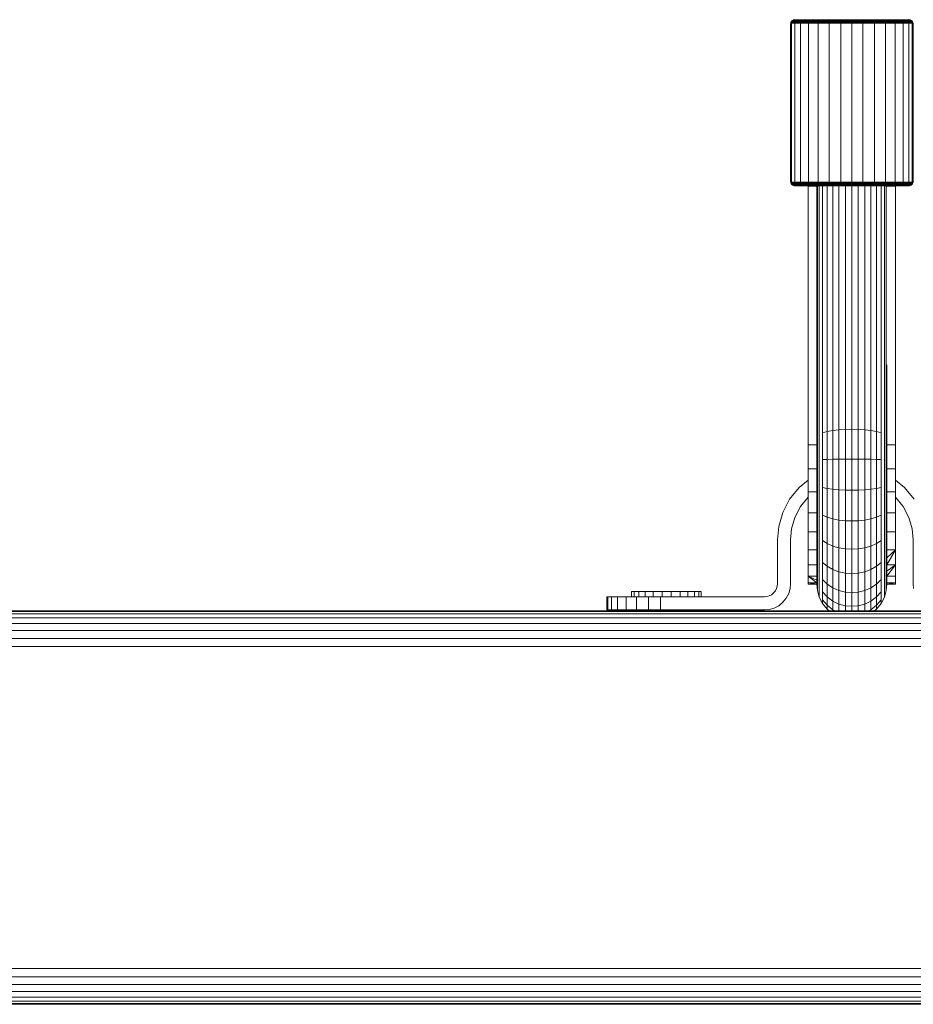
# Model space of a CAD drawing. Units: millimetres. Extents: x 339 to 578302, y -619 to 596964.
# Drawn here: x 5777 to 5981, y 6741 to 6966 of the extents above; entities that cross this region are included whole.
import ezdxf

# ---------------------------------------------------------------- set-up
doc = ezdxf.new("R2010")
doc.units = ezdxf.units.MM
doc.layers.add('Контур', color=7, linetype='Continuous', lineweight=15)

msp = doc.modelspace()

# ---------------------------------------------------------------- linework, layer by layer
at = {"layer": 'Контур'}
for p, q in [((5953.135, 6964.781), (5953.151, 6964.963)), ((5953.151, 6964.963), (5953.205, 6965.149)), ((5953.385, 6964.963), (5953.151, 6964.963)), ((5953.205, 6965.149), (5953.298, 6965.329)), ((5953.437, 6965.149), (5953.205, 6965.149)), ((5953.298, 6965.329), (5953.427, 6965.488)), ((5953.529, 6965.329), (5953.298, 6965.329)), ((5953.368, 6964.781), (5953.385, 6964.963)), ((5953.385, 6964.963), (5953.437, 6965.149)), ((5954.133, 6964.963), (5953.385, 6964.963)), ((5953.427, 6965.488), (5953.587, 6965.618)), ((5953.656, 6965.488), (5953.427, 6965.488)), ((5953.437, 6965.149), (5953.529, 6965.329)), ((5954.183, 6965.149), (5953.437, 6965.149)), ((5953.529, 6965.329), (5953.656, 6965.488)), ((5954.269, 6965.329), (5953.529, 6965.329)), ((5953.587, 6965.618), (5953.766, 6965.711)), ((5953.813, 6965.618), (5953.587, 6965.618)), ((5953.656, 6965.488), (5953.813, 6965.618)), ((5954.39, 6965.488), (5953.656, 6965.488)), ((5953.953, 6965.765), (5953.766, 6965.711)), ((5953.99, 6965.711), (5953.766, 6965.711)), ((5954.539, 6965.618), (5953.813, 6965.618)), ((5954.135, 6965.781), (5953.953, 6965.765)), ((5953.953, 6965.765), (5954.173, 6965.765)), ((5954.705, 6965.711), (5953.99, 6965.711)), ((5954.118, 6964.781), (5954.133, 6964.963)), ((5954.133, 6964.963), (5954.183, 6965.149)), ((5955.431, 6964.963), (5954.133, 6964.963)), ((5954.173, 6965.765), (5954.878, 6965.765)), ((5954.183, 6965.149), (5954.269, 6965.329)), ((5955.475, 6965.149), (5954.183, 6965.149)), ((5954.269, 6965.329), (5954.39, 6965.488)), ((5955.553, 6965.329), (5954.269, 6965.329)), ((5954.39, 6965.488), (5954.539, 6965.618)), ((5955.662, 6965.488), (5954.39, 6965.488)), ((5955.796, 6965.618), (5954.539, 6965.618)), ((5955.946, 6965.711), (5954.705, 6965.711)), ((5954.878, 6965.765), (5956.101, 6965.765)), ((5955.417, 6964.781), (5955.431, 6964.963)), ((5955.431, 6964.963), (5955.475, 6965.149)), ((5957.247, 6964.963), (5955.431, 6964.963)), ((5955.475, 6965.149), (5955.553, 6965.329)), ((5957.285, 6965.149), (5955.475, 6965.149)), ((5955.553, 6965.329), (5955.662, 6965.488)), ((5957.35, 6965.329), (5955.553, 6965.329)), ((5955.662, 6965.488), (5955.796, 6965.618)), ((5957.442, 6965.488), (5955.662, 6965.488)), ((5957.555, 6965.618), (5955.796, 6965.618)), ((5957.682, 6965.711), (5955.946, 6965.711)), ((5956.101, 6965.765), (5957.814, 6965.765)), ((5957.235, 6964.781), (5957.247, 6964.963)), ((5957.247, 6964.963), (5957.285, 6965.149)), ((5959.483, 6964.963), (5957.247, 6964.963)), ((5957.285, 6965.149), (5957.35, 6965.329)), ((5959.512, 6965.149), (5957.285, 6965.149)), ((5957.35, 6965.329), (5957.442, 6965.488)), ((5959.563, 6965.329), (5957.35, 6965.329)), ((5957.442, 6965.488), (5957.555, 6965.618)), ((5959.634, 6965.488), (5957.442, 6965.488)), ((5959.721, 6965.618), (5957.555, 6965.618)), ((5959.819, 6965.711), (5957.682, 6965.711)), ((5957.814, 6965.765), (5959.921, 6965.765)), ((5959.474, 6964.781), (5959.483, 6964.963)), ((5959.483, 6964.963), (5959.512, 6965.149)), ((5961.987, 6964.963), (5959.483, 6964.963)), ((5959.512, 6965.149), (5959.563, 6965.329)), ((5962.007, 6965.149), (5959.512, 6965.149)), ((5959.563, 6965.329), (5959.634, 6965.488)), ((5962.041, 6965.329), (5959.563, 6965.329)), ((5959.634, 6965.488), (5959.721, 6965.618)), ((5962.089, 6965.488), (5959.634, 6965.488)), ((5962.148, 6965.618), (5959.721, 6965.618)), ((5962.214, 6965.711), (5959.819, 6965.711)), ((5959.921, 6965.765), (5962.282, 6965.765)), ((5961.981, 6964.781), (5961.987, 6964.963)), ((5961.987, 6964.963), (5962.007, 6965.149)), ((5964.59, 6964.963), (5961.987, 6964.963)), ((5962.007, 6965.149), (5962.041, 6965.329)), ((5964.6, 6965.149), (5962.007, 6965.149)), ((5962.041, 6965.329), (5962.089, 6965.488)), ((5964.617, 6965.329), (5962.041, 6965.329)), ((5962.089, 6965.488), (5962.148, 6965.618)), ((5964.64, 6965.488), (5962.089, 6965.488)), ((5964.67, 6965.618), (5962.148, 6965.618)), ((5964.702, 6965.711), (5962.214, 6965.711)), ((5962.282, 6965.765), (5964.736, 6965.765)), ((5964.587, 6964.781), (5964.59, 6964.963)), ((5964.6, 6965.149), (5964.59, 6964.963)), ((5967.135, 6964.963), (5964.59, 6964.963)), ((5964.617, 6965.329), (5964.6, 6965.149)), ((5967.135, 6965.149), (5964.6, 6965.149)), ((5964.64, 6965.488), (5964.617, 6965.329)), ((5967.135, 6965.329), (5964.617, 6965.329)), ((5964.67, 6965.618), (5964.64, 6965.488)), ((5967.135, 6965.488), (5964.64, 6965.488)), ((5967.135, 6965.618), (5964.67, 6965.618)), ((5967.135, 6965.711), (5964.702, 6965.711)), ((5967.135, 6965.765), (5964.736, 6965.765)), ((5967.135, 6965.765), (5969.533, 6965.765)), ((5967.135, 6965.711), (5969.567, 6965.711)), ((5967.135, 6965.618), (5969.6, 6965.618)), ((5967.135, 6965.618), (5967.135, 6965.488)), ((5967.135, 6965.488), (5969.629, 6965.489)), ((5967.135, 6965.488), (5967.135, 6965.329)), ((5967.135, 6965.329), (5967.135, 6965.149)), ((5967.135, 6965.329), (5969.652, 6965.329)), ((5967.135, 6965.149), (5969.669, 6965.149)), ((5967.135, 6965.149), (5967.135, 6964.963)), ((5967.135, 6964.963), (5969.679, 6964.963)), ((5967.135, 6964.963), (5967.135, 6964.781)), ((5971.987, 6965.765), (5969.533, 6965.765)), ((5969.567, 6965.711), (5972.055, 6965.711)), ((5969.6, 6965.618), (5972.121, 6965.618)), ((5969.6, 6965.618), (5969.629, 6965.489)), ((5969.629, 6965.489), (5972.18, 6965.489)), ((5969.629, 6965.489), (5969.652, 6965.329)), ((5969.652, 6965.329), (5972.228, 6965.329)), ((5969.652, 6965.329), (5969.669, 6965.149)), ((5969.669, 6965.149), (5972.262, 6965.149)), ((5969.669, 6965.149), (5969.679, 6964.963)), ((5969.679, 6964.963), (5972.282, 6964.963)), ((5969.682, 6964.781), (5969.679, 6964.963)), ((5974.348, 6965.765), (5971.987, 6965.765)), ((5974.45, 6965.711), (5972.055, 6965.711)), ((5972.18, 6965.489), (5972.121, 6965.618)), ((5974.548, 6965.618), (5972.121, 6965.618)), ((5972.228, 6965.329), (5972.18, 6965.489)), ((5974.635, 6965.489), (5972.18, 6965.489)), ((5972.262, 6965.149), (5972.228, 6965.329)), ((5974.706, 6965.329), (5972.228, 6965.329)), ((5972.282, 6964.963), (5972.262, 6965.149)), ((5974.757, 6965.149), (5972.262, 6965.149)), ((5972.282, 6964.963), (5974.786, 6964.963)), ((5972.288, 6964.781), (5972.282, 6964.963)), ((5976.456, 6965.765), (5974.348, 6965.765)), ((5976.587, 6965.711), (5974.45, 6965.711)), ((5974.635, 6965.489), (5974.548, 6965.618)), ((5976.714, 6965.618), (5974.548, 6965.618)), ((5976.827, 6965.489), (5974.635, 6965.489)), ((5974.706, 6965.329), (5974.635, 6965.489)), ((5974.757, 6965.149), (5974.706, 6965.329)), ((5976.919, 6965.329), (5974.706, 6965.329)), ((5974.786, 6964.963), (5974.757, 6965.149)), ((5976.984, 6965.149), (5974.757, 6965.149)), ((5974.786, 6964.963), (5977.022, 6964.963)), ((5974.796, 6964.781), (5974.786, 6964.963)), ((5978.168, 6965.765), (5976.456, 6965.765)), ((5978.324, 6965.711), (5976.587, 6965.711)), ((5976.827, 6965.489), (5976.714, 6965.618)), ((5978.474, 6965.618), (5976.714, 6965.618)), ((5976.919, 6965.329), (5976.827, 6965.489)), ((5978.607, 6965.489), (5976.827, 6965.489)), ((5976.984, 6965.149), (5976.919, 6965.329)), ((5978.716, 6965.329), (5976.919, 6965.329)), ((5977.022, 6964.963), (5976.984, 6965.149)), ((5978.794, 6965.149), (5976.984, 6965.149)), ((5978.839, 6964.963), (5977.022, 6964.963)), ((5977.034, 6964.781), (5977.022, 6964.963)), ((5979.391, 6965.765), (5978.168, 6965.765)), ((5979.564, 6965.711), (5978.324, 6965.711)), ((5978.607, 6965.489), (5978.474, 6965.618)), ((5979.731, 6965.618), (5978.474, 6965.618)), ((5979.879, 6965.489), (5978.607, 6965.489)), ((5978.716, 6965.329), (5978.607, 6965.489)), ((5978.794, 6965.149), (5978.716, 6965.329)), ((5980, 6965.329), (5978.716, 6965.329)), ((5978.839, 6964.963), (5978.794, 6965.149)), ((5980.086, 6965.149), (5978.794, 6965.149)), ((5978.839, 6964.963), (5980.136, 6964.963)), ((5978.853, 6964.781), (5978.839, 6964.963)), ((5980.096, 6965.765), (5979.391, 6965.765)), ((5980.28, 6965.711), (5979.564, 6965.711)), ((5979.879, 6965.489), (5979.731, 6965.618)), ((5980.456, 6965.618), (5979.731, 6965.618)), ((5980, 6965.329), (5979.879, 6965.489)), ((5980.613, 6965.489), (5979.879, 6965.489)), ((5980.086, 6965.149), (5980, 6965.329)), ((5980.741, 6965.329), (5980, 6965.329)), ((5980.136, 6964.963), (5980.086, 6965.149)), ((5980.832, 6965.149), (5980.086, 6965.149)), ((5980.316, 6965.765), (5980.096, 6965.765)), ((5980.135, 6965.781), (5980.316, 6965.765)), ((5980.884, 6964.963), (5980.136, 6964.963)), ((5980.152, 6964.781), (5980.136, 6964.963)), ((5980.503, 6965.711), (5980.28, 6965.711)), ((5980.316, 6965.765), (5980.503, 6965.711)), ((5980.613, 6965.489), (5980.456, 6965.618)), ((5980.682, 6965.618), (5980.456, 6965.618)), ((5980.682, 6965.618), (5980.503, 6965.711)), ((5980.842, 6965.489), (5980.613, 6965.489)), ((5980.741, 6965.329), (5980.613, 6965.489)), ((5980.842, 6965.489), (5980.682, 6965.618)), ((5980.832, 6965.149), (5980.741, 6965.329)), ((5980.972, 6965.329), (5980.741, 6965.329)), ((5980.884, 6964.963), (5980.832, 6965.149)), ((5981.064, 6965.149), (5980.832, 6965.149)), ((5980.972, 6965.329), (5980.842, 6965.489)), ((5981.118, 6964.963), (5980.884, 6964.963)), ((5980.901, 6964.781), (5980.884, 6964.963)), ((5981.064, 6965.149), (5980.972, 6965.329)), ((5981.118, 6964.963), (5981.064, 6965.149)), ((5981.135, 6964.781), (5981.118, 6964.963)), ((5953.135, 6928.781), (5953.135, 6964.781)), ((5953.368, 6928.781), (5953.368, 6964.781)), ((5954.118, 6928.781), (5954.118, 6964.781)), ((5955.417, 6928.781), (5955.417, 6964.781)), ((5957.235, 6928.781), (5957.235, 6964.781)), ((5959.474, 6928.781), (5959.474, 6964.781)), ((5961.981, 6928.781), (5961.981, 6964.781)), ((5964.587, 6928.781), (5964.587, 6964.781)), ((5967.135, 6928.781), (5967.135, 6964.781)), ((5969.682, 6964.781), (5969.682, 6928.781)), ((5972.288, 6928.781), (5972.288, 6964.781)), ((5974.796, 6928.781), (5974.796, 6964.781)), ((5977.034, 6928.781), (5977.034, 6964.781)), ((5978.853, 6928.781), (5978.853, 6964.781)), ((5980.152, 6928.781), (5980.152, 6964.781)), ((5980.901, 6928.781), (5980.901, 6964.781)), ((5981.135, 6928.781), (5981.135, 6964.781)), ((5953.135, 6928.781), (5953.151, 6928.599)), ((5953.151, 6928.599), (5953.205, 6928.413)), ((5953.151, 6928.599), (5953.385, 6928.599)), ((5953.298, 6928.234), (5953.205, 6928.413)), ((5953.437, 6928.413), (5953.205, 6928.413)), ((5953.427, 6928.074), (5953.298, 6928.234)), ((5953.529, 6928.234), (5953.298, 6928.234)), ((5953.368, 6928.781), (5953.385, 6928.599)), ((5953.385, 6928.599), (5953.437, 6928.413)), ((5953.385, 6928.599), (5954.133, 6928.599)), ((5953.587, 6927.944), (5953.427, 6928.074)), ((5953.656, 6928.074), (5953.427, 6928.074)), ((5953.529, 6928.234), (5953.437, 6928.413)), ((5954.183, 6928.413), (5953.437, 6928.413)), ((5953.656, 6928.074), (5953.529, 6928.234)), ((5954.269, 6928.234), (5953.529, 6928.234)), ((5953.766, 6927.852), (5953.587, 6927.944)), ((5953.813, 6927.944), (5953.587, 6927.944)), ((5954.39, 6928.074), (5953.656, 6928.074)), ((5953.813, 6927.944), (5953.656, 6928.074)), ((5953.953, 6927.798), (5953.766, 6927.852)), ((5953.99, 6927.852), (5953.766, 6927.852)), ((5954.539, 6927.944), (5953.813, 6927.944)), ((5954.173, 6927.798), (5953.953, 6927.798)), ((5954.135, 6927.781), (5953.953, 6927.798)), ((5954.705, 6927.852), (5953.99, 6927.852)), ((5954.118, 6928.781), (5954.133, 6928.599)), ((5954.133, 6928.599), (5954.183, 6928.413)), ((5954.133, 6928.599), (5955.431, 6928.599)), ((5954.352, 6927.781), (5954.135, 6927.781)), ((5954.878, 6927.798), (5954.173, 6927.798)), ((5954.269, 6928.234), (5954.183, 6928.413)), ((5955.475, 6928.413), (5954.183, 6928.413)), ((5954.39, 6928.074), (5954.269, 6928.234)), ((5955.553, 6928.234), (5954.269, 6928.234)), ((5955.047, 6927.781), (5954.352, 6927.781)), ((5954.539, 6927.944), (5954.39, 6928.074)), ((5955.662, 6928.074), (5954.39, 6928.074)), ((5955.796, 6927.944), (5954.539, 6927.944)), ((5955.946, 6927.852), (5954.705, 6927.852)), ((5956.101, 6927.798), (5954.878, 6927.798)), ((5956.254, 6927.781), (5955.047, 6927.781)), ((5955.417, 6928.781), (5955.431, 6928.599)), ((5955.431, 6928.599), (5955.475, 6928.413)), ((5955.431, 6928.599), (5957.247, 6928.599)), ((5955.553, 6928.234), (5955.475, 6928.413)), ((5957.285, 6928.413), (5955.475, 6928.413)), ((5955.662, 6928.074), (5955.553, 6928.234)), ((5957.35, 6928.234), (5955.553, 6928.234)), ((5957.442, 6928.074), (5955.662, 6928.074)), ((5955.796, 6927.944), (5955.662, 6928.074)), ((5957.555, 6927.944), (5955.796, 6927.944)), ((5957.682, 6927.852), (5955.946, 6927.852)), ((5957.814, 6927.798), (5956.101, 6927.798)), ((5957.942, 6927.781), (5956.254, 6927.781)), ((5957.134, 6875.015), (5957.134, 6927.677)), ((5959.134, 6927.677), (5957.134, 6927.677)), ((5957.235, 6928.781), (5957.247, 6928.599)), ((5957.247, 6928.599), (5957.285, 6928.413)), ((5957.247, 6928.599), (5959.483, 6928.599)), ((5957.35, 6928.234), (5957.285, 6928.413)), ((5959.512, 6928.413), (5957.285, 6928.413)), ((5957.442, 6928.074), (5957.35, 6928.234)), ((5959.563, 6928.234), (5957.35, 6928.234)), ((5957.555, 6927.944), (5957.442, 6928.074)), ((5959.634, 6928.074), (5957.442, 6928.074)), ((5959.721, 6927.944), (5957.555, 6927.944)), ((5959.82, 6927.852), (5957.682, 6927.852)), ((5959.921, 6927.798), (5957.814, 6927.798)), ((5960.021, 6927.781), (5957.942, 6927.781)), ((5959.134, 6927.677), (5959.135, 6927.673)), ((5959.135, 6927.672), (5959.134, 6927.677)), ((5959.134, 6927.677), (5959.134, 6875.015)), ((5959.135, 6927.781), (5959.135, 6875.015)), ((5959.268, 6927.781), (5959.268, 6875.599)), ((5959.474, 6928.781), (5959.483, 6928.599)), ((5959.483, 6928.599), (5959.512, 6928.413)), ((5959.483, 6928.599), (5961.987, 6928.599)), ((5959.563, 6928.234), (5959.512, 6928.413)), ((5962.007, 6928.413), (5959.512, 6928.413)), ((5959.634, 6928.074), (5959.563, 6928.234)), ((5962.041, 6928.234), (5959.563, 6928.234)), ((5962.089, 6928.074), (5959.634, 6928.074)), ((5959.721, 6927.944), (5959.634, 6928.074)), ((5959.696, 6927.781), (5959.696, 6876.197)), ((5962.148, 6927.944), (5959.721, 6927.944)), ((5962.214, 6927.852), (5959.82, 6927.852)), ((5962.282, 6927.798), (5959.921, 6927.798)), ((5962.349, 6927.781), (5960.021, 6927.781)), ((5960.439, 6927.781), (5960.439, 6876.772)), ((5961.478, 6927.781), (5961.478, 6877.286)), ((5961.981, 6928.781), (5961.987, 6928.599)), ((5961.987, 6928.599), (5962.007, 6928.413)), ((5961.987, 6928.599), (5964.59, 6928.599)), ((5962.041, 6928.234), (5962.007, 6928.413)), ((5964.6, 6928.413), (5962.007, 6928.413)), ((5962.089, 6928.074), (5962.041, 6928.234)), ((5964.617, 6928.234), (5962.041, 6928.234)), ((5962.148, 6927.944), (5962.089, 6928.074)), ((5964.64, 6928.074), (5962.089, 6928.074)), ((5964.67, 6927.944), (5962.148, 6927.944)), ((5964.702, 6927.852), (5962.214, 6927.852)), ((5964.736, 6927.798), (5962.282, 6927.798)), ((5964.769, 6927.781), (5962.349, 6927.781)), ((5962.757, 6927.781), (5962.757, 6877.703)), ((5964.19, 6927.781), (5964.19, 6878.001)), ((5964.587, 6928.781), (5964.59, 6928.599)), ((5964.59, 6928.599), (5964.6, 6928.413)), ((5967.135, 6928.599), (5964.59, 6928.599)), ((5964.6, 6928.413), (5964.617, 6928.234)), ((5967.135, 6928.413), (5964.6, 6928.413)), ((5964.617, 6928.234), (5964.64, 6928.074)), ((5967.135, 6928.234), (5964.617, 6928.234)), ((5964.64, 6928.074), (5964.67, 6927.944)), ((5967.135, 6928.074), (5964.64, 6928.074)), ((5967.135, 6927.944), (5964.67, 6927.944)), ((5967.135, 6927.852), (5964.702, 6927.852)), ((5967.135, 6927.798), (5964.736, 6927.798)), ((5967.135, 6927.781), (5964.769, 6927.781)), ((5965.679, 6878.173), (5965.679, 6927.781)), ((5967.135, 6928.599), (5967.135, 6928.781)), ((5967.135, 6928.599), (5969.679, 6928.599)), ((5967.135, 6928.413), (5967.135, 6928.599)), ((5967.135, 6928.413), (5969.669, 6928.413)), ((5967.135, 6928.234), (5967.135, 6928.413)), ((5967.135, 6928.234), (5969.652, 6928.234)), ((5967.135, 6928.074), (5967.135, 6928.234)), ((5967.135, 6928.074), (5969.629, 6928.074)), ((5967.135, 6927.944), (5967.135, 6928.074)), ((5967.135, 6927.944), (5969.6, 6927.944)), ((5967.135, 6927.852), (5969.567, 6927.852)), ((5967.135, 6927.798), (5969.533, 6927.798)), ((5967.135, 6878.227), (5967.135, 6927.781)), ((5969.5, 6927.781), (5967.135, 6927.781)), ((5968.59, 6878.173), (5968.59, 6927.781)), ((5971.92, 6927.781), (5969.5, 6927.781)), ((5971.987, 6927.798), (5969.533, 6927.798)), ((5969.567, 6927.852), (5972.055, 6927.852)), ((5969.6, 6927.944), (5969.629, 6928.074)), ((5969.6, 6927.944), (5972.121, 6927.944)), ((5969.629, 6928.074), (5969.652, 6928.234)), ((5969.629, 6928.074), (5972.18, 6928.074)), ((5969.652, 6928.234), (5969.669, 6928.413)), ((5969.652, 6928.234), (5972.228, 6928.234)), ((5969.669, 6928.413), (5969.679, 6928.599)), ((5969.669, 6928.413), (5972.262, 6928.413)), ((5969.682, 6928.781), (5969.679, 6928.599)), ((5969.679, 6928.599), (5972.282, 6928.599)), ((5970.079, 6878.001), (5970.079, 6927.781)), ((5971.512, 6877.703), (5971.512, 6927.781)), ((5974.248, 6927.781), (5971.92, 6927.781)), ((5974.348, 6927.798), (5971.987, 6927.798)), ((5974.45, 6927.852), (5972.055, 6927.852)), ((5972.121, 6927.944), (5972.18, 6928.074)), ((5974.548, 6927.944), (5972.121, 6927.944)), ((5972.18, 6928.074), (5972.228, 6928.234)), ((5974.635, 6928.074), (5972.18, 6928.074)), ((5972.228, 6928.234), (5972.262, 6928.413)), ((5974.706, 6928.234), (5972.228, 6928.234)), ((5972.282, 6928.599), (5972.262, 6928.413)), ((5974.757, 6928.413), (5972.262, 6928.413)), ((5972.288, 6928.781), (5972.282, 6928.599)), ((5972.282, 6928.599), (5974.786, 6928.599)), ((5972.791, 6877.286), (5972.791, 6927.781)), ((5973.831, 6876.772), (5973.831, 6927.781)), ((5976.327, 6927.781), (5974.248, 6927.781)), ((5976.456, 6927.798), (5974.348, 6927.798)), ((5976.587, 6927.852), (5974.45, 6927.852)), ((5974.548, 6927.944), (5974.635, 6928.074)), ((5976.714, 6927.944), (5974.548, 6927.944)), ((5974.573, 6876.197), (5974.573, 6927.781)), ((5974.635, 6928.074), (5974.706, 6928.234)), ((5976.827, 6928.074), (5974.635, 6928.074)), ((5974.706, 6928.234), (5974.757, 6928.413)), ((5976.919, 6928.234), (5974.706, 6928.234)), ((5974.786, 6928.599), (5974.757, 6928.413)), ((5976.984, 6928.413), (5974.757, 6928.413)), ((5974.796, 6928.781), (5974.786, 6928.599)), ((5974.786, 6928.599), (5977.022, 6928.599)), ((5975.001, 6875.599), (5975.001, 6927.781)), ((5975.135, 6927.677), (5975.135, 6927.781)), ((5977.134, 6927.677), (5975.135, 6927.677)), ((5978.016, 6927.781), (5976.327, 6927.781)), ((5978.168, 6927.798), (5976.456, 6927.798)), ((5978.324, 6927.852), (5976.587, 6927.852)), ((5976.714, 6927.944), (5976.827, 6928.074)), ((5978.474, 6927.944), (5976.714, 6927.944)), ((5976.827, 6928.074), (5976.919, 6928.234)), ((5978.607, 6928.074), (5976.827, 6928.074)), ((5976.919, 6928.234), (5976.984, 6928.413)), ((5978.716, 6928.234), (5976.919, 6928.234)), ((5977.022, 6928.599), (5976.984, 6928.413)), ((5978.794, 6928.413), (5976.984, 6928.413)), ((5977.034, 6928.781), (5977.022, 6928.599)), ((5977.022, 6928.599), (5978.839, 6928.599)), ((5977.134, 6875.015), (5977.134, 6927.677)), ((5979.222, 6927.781), (5978.016, 6927.781)), ((5979.391, 6927.798), (5978.168, 6927.798)), ((5979.564, 6927.852), (5978.324, 6927.852)), ((5978.474, 6927.944), (5978.607, 6928.074)), ((5979.731, 6927.944), (5978.474, 6927.944)), ((5978.607, 6928.074), (5978.716, 6928.234)), ((5979.879, 6928.074), (5978.607, 6928.074)), ((5978.716, 6928.234), (5978.794, 6928.413)), ((5980, 6928.234), (5978.716, 6928.234)), ((5978.839, 6928.599), (5978.794, 6928.413)), ((5980.086, 6928.413), (5978.794, 6928.413)), ((5978.853, 6928.781), (5978.839, 6928.599)), ((5978.839, 6928.599), (5980.136, 6928.599)), ((5979.918, 6927.781), (5979.222, 6927.781)), ((5980.096, 6927.798), (5979.391, 6927.798)), ((5980.28, 6927.852), (5979.564, 6927.852)), ((5979.731, 6927.944), (5979.879, 6928.074)), ((5980.456, 6927.944), (5979.731, 6927.944)), ((5979.879, 6928.074), (5980, 6928.234)), ((5980.613, 6928.074), (5979.879, 6928.074)), ((5980.135, 6927.781), (5979.918, 6927.781)), ((5980, 6928.234), (5980.086, 6928.413)), ((5980.741, 6928.234), (5980, 6928.234)), ((5980.136, 6928.599), (5980.086, 6928.413)), ((5980.832, 6928.413), (5980.086, 6928.413)), ((5980.317, 6927.798), (5980.096, 6927.798)), ((5980.135, 6927.781), (5980.317, 6927.798)), ((5980.152, 6928.781), (5980.136, 6928.599)), ((5980.136, 6928.599), (5980.884, 6928.599)), ((5980.503, 6927.852), (5980.28, 6927.852)), ((5980.317, 6927.798), (5980.503, 6927.852)), ((5980.456, 6927.944), (5980.613, 6928.074)), ((5980.682, 6927.944), (5980.456, 6927.944)), ((5980.503, 6927.852), (5980.682, 6927.944)), ((5980.613, 6928.074), (5980.741, 6928.234)), ((5980.842, 6928.074), (5980.613, 6928.074)), ((5980.682, 6927.944), (5980.842, 6928.074)), ((5980.741, 6928.234), (5980.832, 6928.413)), ((5980.972, 6928.234), (5980.741, 6928.234)), ((5980.884, 6928.599), (5980.832, 6928.413)), ((5981.064, 6928.413), (5980.832, 6928.413)), ((5980.842, 6928.074), (5980.972, 6928.234)), ((5980.901, 6928.781), (5980.884, 6928.599)), ((5980.884, 6928.599), (5981.118, 6928.599)), ((5980.972, 6928.234), (5981.064, 6928.413)), ((5981.118, 6928.599), (5981.064, 6928.413)), ((5981.135, 6928.781), (5981.118, 6928.599)), ((5975.135, 6875.015), (5975.135, 6886.811)), ((5961.478, 6877.286), (5961.478, 6871.557)), ((5962.757, 6877.703), (5962.757, 6871.794)), ((5964.19, 6878.001), (5964.19, 6871.964)), ((5965.679, 6878.173), (5965.679, 6872.061)), ((5967.135, 6872.092), (5967.135, 6878.227)), ((5968.59, 6878.173), (5968.59, 6872.061)), ((5970.079, 6878.001), (5970.079, 6871.964)), ((5971.512, 6877.703), (5971.512, 6871.794)), ((5972.791, 6877.286), (5972.791, 6871.557)), ((5957.134, 6875.015), (5957.134, 6873.981)), ((5959.134, 6875.015), (5959.134, 6873.981)), ((5959.135, 6875.015), (5959.135, 6874.992)), ((5959.268, 6875.599), (5959.268, 6870.599)), ((5959.696, 6876.197), (5959.696, 6870.939)), ((5960.439, 6876.772), (5960.439, 6871.266)), ((5973.831, 6876.772), (5973.831, 6871.266)), ((5974.573, 6876.197), (5974.573, 6870.939)), ((5975.001, 6875.599), (5975.001, 6870.599)), ((5975.134, 6873.981), (5975.134, 6874.993)), ((5975.135, 6875.015), (5975.135, 6875.015)), ((5977.134, 6875.015), (5977.134, 6873.981)), ((5957.134, 6873.981), (5957.134, 6868.542)), ((5959.134, 6873.981), (5959.134, 6871.338)), ((5975.134, 6873.981), (5975.134, 6871.338)), ((5977.134, 6868.542), (5977.134, 6873.981)), ((5959.134, 6871.338), (5959.134, 6868.542)), ((5959.135, 6870.608), (5959.135, 6870.267)), ((5959.268, 6870.599), (5959.268, 6865.062)), ((5959.696, 6870.939), (5959.696, 6865.116)), ((5960.439, 6871.266), (5961.478, 6871.557)), ((5960.439, 6871.266), (5960.439, 6865.168)), ((5961.478, 6871.557), (5962.757, 6871.794)), ((5961.478, 6871.557), (5961.478, 6865.214)), ((5962.757, 6871.794), (5964.19, 6871.964)), ((5962.757, 6871.794), (5962.757, 6865.251)), ((5964.19, 6871.964), (5965.679, 6872.061)), ((5964.19, 6871.964), (5964.19, 6865.278)), ((5967.135, 6872.092), (5965.679, 6872.061)), ((5965.679, 6872.061), (5965.679, 6865.294)), ((5967.135, 6872.092), (5967.135, 6865.299)), ((5967.135, 6872.092), (5968.59, 6872.061)), ((5968.59, 6872.061), (5970.079, 6871.964)), ((5968.59, 6865.294), (5968.59, 6872.061)), ((5970.079, 6871.964), (5971.512, 6871.794)), ((5970.079, 6871.964), (5970.079, 6865.278)), ((5971.512, 6871.794), (5972.791, 6871.557)), ((5971.512, 6871.794), (5971.512, 6865.251)), ((5972.791, 6871.557), (5973.831, 6871.266)), ((5972.791, 6871.557), (5972.791, 6865.214)), ((5973.831, 6871.266), (5973.831, 6865.168)), ((5974.573, 6870.939), (5974.573, 6865.116)), ((5975.001, 6870.599), (5975.001, 6865.062)), ((5975.134, 6871.338), (5975.134, 6870.608)), ((5975.135, 6870.593), (5975.135, 6870.267)), ((5957.134, 6868.542), (5957.134, 6863.029)), ((5957.134, 6868.542), (5959.134, 6868.542)), ((5959.134, 6868.542), (5959.134, 6865.816)), ((5959.135, 6870.267), (5959.135, 6869.833)), ((5975.134, 6869.834), (5975.134, 6868.542)), ((5975.134, 6868.542), (5975.134, 6865.816)), ((5977.134, 6868.542), (5975.134, 6868.542)), ((5975.135, 6870.267), (5975.135, 6869.853)), ((5977.134, 6863.029), (5977.134, 6868.542)), ((5959.134, 6865.816), (5959.134, 6863.029)), ((5959.135, 6865.268), (5959.135, 6865.009)), ((5959.135, 6864.622), (5959.135, 6865.009)), ((5959.268, 6859.255), (5959.268, 6865.062)), ((5959.696, 6859.01), (5959.696, 6865.116)), ((5960.439, 6865.168), (5961.478, 6865.214)), ((5960.439, 6858.773), (5960.439, 6865.168)), ((5961.478, 6865.214), (5962.757, 6865.251)), ((5961.478, 6858.562), (5961.478, 6865.214)), ((5962.757, 6865.251), (5964.19, 6865.278)), ((5962.757, 6858.39), (5962.757, 6865.251)), ((5965.679, 6865.294), (5964.19, 6865.278)), ((5964.19, 6858.268), (5964.19, 6865.278)), ((5967.135, 6865.299), (5965.679, 6865.294)), ((5965.679, 6865.294), (5965.679, 6858.197)), ((5967.135, 6865.299), (5967.135, 6858.175)), ((5967.135, 6865.299), (5968.59, 6865.294)), ((5968.59, 6865.294), (5970.079, 6865.278)), ((5968.59, 6858.197), (5968.59, 6865.294)), ((5970.079, 6865.278), (5971.512, 6865.251)), ((5970.079, 6858.268), (5970.079, 6865.278)), ((5971.512, 6865.251), (5972.791, 6865.214)), ((5971.512, 6858.39), (5971.512, 6865.251)), ((5972.791, 6865.214), (5973.831, 6865.168)), ((5972.791, 6858.562), (5972.791, 6865.214)), ((5973.831, 6858.773), (5973.831, 6865.168)), ((5974.573, 6859.01), (5974.573, 6865.116)), ((5975.001, 6859.255), (5975.001, 6865.062)), ((5975.134, 6865.816), (5975.134, 6865.269)), ((5975.134, 6864.622), (5975.134, 6863.029)), ((5975.135, 6865.255), (5975.135, 6865.009)), ((5975.135, 6864.642), (5975.135, 6865.009)), ((5957.134, 6863.029), (5957.134, 6857.771)), ((5957.134, 6863.029), (5959.134, 6863.029)), ((5959.134, 6863.029), (5959.134, 6857.771)), ((5975.134, 6863.029), (5975.134, 6861.188)), ((5975.134, 6863.029), (5977.134, 6863.029)), ((5977.134, 6857.771), (5977.134, 6863.029)), ((5955.114, 6858.802), (5957.134, 6860.444)), ((5959.135, 6859.496), (5959.135, 6861.188)), ((5959.135, 6858.673), (5959.135, 6859.496)), ((5959.268, 6853.527), (5959.268, 6859.255)), ((5975.001, 6853.527), (5975.001, 6859.255)), ((5975.135, 6859.496), (5975.135, 6861.164)), ((5975.135, 6858.684), (5975.135, 6859.496)), ((5977.134, 6860.444), (5979.155, 6858.802)), ((5952.906, 6856.084), (5955.114, 6858.802)), ((5957.134, 6857.771), (5957.134, 6853.023)), ((5957.134, 6857.771), (5959.134, 6857.771)), ((5959.134, 6857.771), (5959.134, 6853.023)), ((5959.696, 6852.986), (5959.696, 6859.01)), ((5960.439, 6858.773), (5961.478, 6858.562)), ((5960.439, 6852.464), (5960.439, 6858.773)), ((5961.478, 6858.562), (5962.757, 6858.39)), ((5961.478, 6851.999), (5961.478, 6858.562)), ((5962.757, 6858.39), (5964.19, 6858.268)), ((5962.757, 6851.621), (5962.757, 6858.39)), ((5965.679, 6858.197), (5964.19, 6858.268)), ((5964.19, 6851.351), (5964.19, 6858.268)), ((5965.679, 6858.197), (5965.679, 6851.195)), ((5967.135, 6858.175), (5965.679, 6858.197)), ((5967.135, 6858.175), (5968.59, 6858.197)), ((5967.135, 6858.175), (5967.135, 6851.147)), ((5968.59, 6858.197), (5970.079, 6858.268)), ((5968.59, 6851.195), (5968.59, 6858.197)), ((5970.079, 6858.268), (5971.512, 6858.39)), ((5970.079, 6851.351), (5970.079, 6858.268)), ((5971.512, 6858.39), (5972.791, 6858.562)), ((5971.512, 6851.621), (5971.512, 6858.39)), ((5972.791, 6858.562), (5973.831, 6858.773)), ((5972.791, 6851.999), (5972.791, 6858.562)), ((5973.831, 6852.464), (5973.831, 6858.773)), ((5974.573, 6852.986), (5974.573, 6859.01)), ((5975.134, 6858.672), (5975.134, 6857.771)), ((5975.134, 6857.771), (5975.134, 6855.545)), ((5975.134, 6857.771), (5977.134, 6857.771)), ((5977.134, 6853.023), (5977.134, 6857.771)), ((5979.155, 6858.802), (5981.363, 6856.084)), ((5951.328, 6853.039), (5952.906, 6856.084)), ((5951.328, 6853.039), (5952.906, 6856.084)), ((5957.134, 6856.557), (5955.417, 6854.442)), ((5959.135, 6854.057), (5959.135, 6855.546)), ((5975.135, 6854.057), (5975.135, 6855.515)), ((5978.852, 6854.442), (5977.134, 6856.557)), ((5950.418, 6849.875), (5951.328, 6853.039)), ((5950.418, 6849.875), (5951.328, 6853.039)), ((5951.328, 6853.039), (5951.328, 6853.039)), ((5955.417, 6854.442), (5954.117, 6851.935)), ((5957.134, 6853.023), (5957.134, 6848.642)), ((5957.134, 6853.023), (5959.134, 6853.023)), ((5959.134, 6853.023), (5959.134, 6848.642)), ((5959.135, 6853.586), (5959.135, 6854.057)), ((5959.268, 6848.244), (5959.268, 6853.527)), ((5959.696, 6847.43), (5959.696, 6852.986)), ((5960.439, 6852.464), (5961.478, 6851.999)), ((5960.439, 6846.646), (5960.439, 6852.464)), ((5972.791, 6851.999), (5973.831, 6852.464)), ((5973.831, 6846.646), (5973.831, 6852.464)), ((5974.573, 6847.43), (5974.573, 6852.986)), ((5975.001, 6848.244), (5975.001, 6853.527)), ((5975.134, 6853.585), (5975.134, 6853.023)), ((5975.134, 6853.023), (5975.134, 6850.297)), ((5975.134, 6853.023), (5977.134, 6853.023)), ((5975.135, 6853.595), (5975.135, 6854.057)), ((5977.134, 6848.642), (5977.134, 6853.023)), ((5980.152, 6851.935), (5978.852, 6854.442)), ((5954.117, 6851.935), (5953.368, 6849.329)), ((5959.135, 6849.04), (5959.135, 6850.299)), ((5961.478, 6851.999), (5962.757, 6851.621)), ((5961.478, 6845.947), (5961.478, 6851.999)), ((5962.757, 6851.621), (5964.19, 6851.351)), ((5962.757, 6845.378), (5962.757, 6851.621)), ((5965.679, 6851.195), (5964.19, 6851.351)), ((5964.19, 6844.972), (5964.19, 6851.351)), ((5965.679, 6851.195), (5965.679, 6844.738)), ((5967.135, 6851.147), (5965.679, 6851.195)), ((5967.135, 6851.147), (5968.59, 6851.195)), ((5967.135, 6851.147), (5967.135, 6844.665)), ((5968.59, 6851.195), (5970.079, 6851.351)), ((5968.59, 6844.738), (5968.59, 6851.195)), ((5970.079, 6851.351), (5971.512, 6851.621)), ((5970.079, 6844.972), (5970.079, 6851.351)), ((5971.512, 6851.621), (5972.791, 6851.999)), ((5971.512, 6845.378), (5971.512, 6851.621)), ((5972.791, 6845.947), (5972.791, 6851.999)), ((5975.135, 6849.04), (5975.135, 6850.247)), ((5980.901, 6849.329), (5980.152, 6851.935)), ((5950.134, 6846.781), (5950.418, 6849.875)), ((5953.134, 6846.781), (5953.368, 6849.329)), ((5957.134, 6848.642), (5957.134, 6844.562)), ((5957.134, 6848.642), (5959.134, 6848.642)), ((5959.134, 6848.642), (5959.134, 6844.562)), ((5959.135, 6848.856), (5959.135, 6849.04)), ((5959.268, 6843.719), (5959.268, 6848.244)), ((5975.001, 6843.719), (5975.001, 6848.244)), ((5975.134, 6848.855), (5975.134, 6848.642)), ((5975.134, 6848.642), (5975.134, 6846.213)), ((5975.134, 6848.642), (5977.134, 6848.642)), ((5975.135, 6848.863), (5975.135, 6849.04)), ((5977.134, 6844.561), (5977.134, 6848.642)), ((5981.135, 6846.781), (5980.901, 6849.329)), ((5950.134, 6836.781), (5950.134, 6846.781)), ((5953.134, 6846.781), (5953.134, 6836.781)), ((5959.135, 6844.743), (5959.135, 6846.217)), ((5959.696, 6842.671), (5959.696, 6847.43)), ((5960.439, 6846.646), (5961.478, 6845.947)), ((5960.439, 6841.662), (5960.439, 6846.646)), ((5961.478, 6845.947), (5962.757, 6845.378)), ((5961.478, 6840.762), (5961.478, 6845.947)), ((5971.512, 6845.378), (5972.791, 6845.947)), ((5972.791, 6845.947), (5973.831, 6846.646)), ((5972.791, 6840.762), (5972.791, 6845.947)), ((5973.831, 6841.662), (5973.831, 6846.646)), ((5974.573, 6842.671), (5974.573, 6847.43)), ((5975.135, 6844.743), (5975.135, 6846.118)), ((5981.135, 6836.781), (5981.135, 6846.781)), ((5957.134, 6844.562), (5957.134, 6841.089)), ((5957.134, 6844.562), (5959.134, 6844.562)), ((5959.134, 6844.562), (5959.134, 6842.707)), ((5959.135, 6844.654), (5959.135, 6844.743)), ((5959.268, 6840.149), (5959.268, 6843.719)), ((5962.757, 6845.378), (5964.19, 6844.972)), ((5962.757, 6840.031), (5962.757, 6845.378)), ((5965.679, 6844.738), (5964.19, 6844.972)), ((5964.19, 6839.508), (5964.19, 6844.972)), ((5965.679, 6844.738), (5965.679, 6839.207)), ((5967.135, 6844.665), (5965.679, 6844.738)), ((5967.135, 6844.665), (5968.59, 6844.738)), ((5967.135, 6844.665), (5967.135, 6839.113)), ((5968.59, 6844.738), (5970.079, 6844.972)), ((5968.59, 6839.207), (5968.59, 6844.738)), ((5970.079, 6844.972), (5971.512, 6845.378)), ((5970.079, 6839.508), (5970.079, 6844.972)), ((5971.512, 6840.031), (5971.512, 6845.378)), ((5975.001, 6840.149), (5975.001, 6843.719)), ((5975.134, 6844.653), (5975.134, 6844.561)), ((5975.134, 6844.561), (5975.134, 6842.707)), ((5975.134, 6844.561), (5977.134, 6844.561)), ((5975.134, 6842.707), (5977.134, 6844.561)), ((5975.134, 6841.089), (5977.134, 6844.561)), ((5975.135, 6844.66), (5975.135, 6844.743)), ((5977.134, 6841.089), (5977.134, 6844.561)), ((5959.134, 6842.707), (5959.134, 6841.089)), ((5959.135, 6841.354), (5959.135, 6841.569)), ((5959.135, 6841.269), (5959.135, 6841.354)), ((5959.696, 6838.917), (5959.696, 6842.671)), ((5960.439, 6841.662), (5961.478, 6840.762)), ((5960.439, 6837.731), (5960.439, 6841.662)), ((5972.791, 6840.762), (5973.831, 6841.662)), ((5973.831, 6837.731), (5973.831, 6841.662)), ((5974.573, 6838.917), (5974.573, 6842.671)), ((5975.134, 6842.707), (5975.134, 6841.568)), ((5975.134, 6841.268), (5975.134, 6841.089)), ((5975.135, 6841.354), (5975.135, 6841.553)), ((5975.135, 6841.276), (5975.135, 6841.354)), ((5957.134, 6841.089), (5957.134, 6838.506)), ((5957.134, 6841.089), (5959.134, 6841.089)), ((5959.134, 6841.089), (5959.134, 6839.684)), ((5959.134, 6839.684), (5959.134, 6838.506)), ((5959.135, 6838.934), (5959.135, 6839.16)), ((5959.135, 6838.819), (5959.135, 6838.934)), ((5959.268, 6837.601), (5959.268, 6840.149)), ((5959.696, 6836.237), (5959.696, 6838.917)), ((5961.478, 6840.762), (5962.757, 6840.031)), ((5961.478, 6836.673), (5961.478, 6840.762)), ((5962.757, 6840.031), (5964.19, 6839.508)), ((5962.757, 6835.813), (5962.757, 6840.031)), ((5965.679, 6839.207), (5964.19, 6839.508)), ((5964.19, 6835.198), (5964.19, 6839.508)), ((5965.679, 6839.207), (5965.679, 6834.844)), ((5967.135, 6839.113), (5965.679, 6839.207)), ((5967.135, 6839.113), (5968.59, 6839.207)), ((5967.135, 6839.113), (5967.135, 6834.734)), ((5968.59, 6839.207), (5970.079, 6839.508)), ((5968.59, 6834.844), (5968.59, 6839.207)), ((5970.079, 6839.508), (5971.512, 6840.031)), ((5970.079, 6835.198), (5970.079, 6839.508)), ((5971.512, 6840.031), (5972.791, 6840.762)), ((5971.512, 6835.813), (5971.512, 6840.031)), ((5972.791, 6836.673), (5972.791, 6840.762)), ((5974.573, 6836.237), (5974.573, 6838.917)), ((5975.001, 6837.601), (5975.001, 6840.149)), ((5975.134, 6841.089), (5975.134, 6839.684)), ((5975.134, 6841.089), (5977.134, 6841.089)), ((5975.134, 6839.684), (5977.134, 6841.089)), ((5975.134, 6838.506), (5977.134, 6841.089)), ((5975.134, 6839.684), (5975.134, 6839.158)), ((5975.135, 6838.934), (5975.135, 6839.15)), ((5975.135, 6838.824), (5975.135, 6838.934)), ((5977.134, 6838.506), (5977.134, 6841.089)), ((5950.134, 6836.781), (5950.084, 6836.235)), ((5953.134, 6836.781), (5953.034, 6835.69)), ((5957.134, 6838.506), (5957.134, 6837.006)), ((5957.134, 6838.506), (5959.134, 6838.506)), ((5957.134, 6838.506), (5959.134, 6837.621)), ((5957.134, 6838.506), (5959.134, 6837.006)), ((5957.134, 6837.006), (5957.134, 6836.648)), ((5957.134, 6837.006), (5959.134, 6837.006)), ((5957.134, 6837.006), (5959.134, 6836.688)), ((5957.134, 6837.006), (5959.134, 6836.648)), ((5957.134, 6836.648), (5959.134, 6836.648)), ((5959.134, 6838.506), (5959.134, 6837.621)), ((5959.134, 6837.621), (5959.134, 6837.006)), ((5959.134, 6837.006), (5959.134, 6836.688)), ((5959.134, 6836.688), (5959.134, 6836.648)), ((5959.134, 6836.648), (5959.135, 6836.65)), ((5959.135, 6837.352), (5959.135, 6837.464)), ((5959.135, 6837.294), (5959.135, 6837.352)), ((5959.135, 6836.648), (5959.135, 6836.682)), ((5959.135, 6836.648), (5959.268, 6835.193)), ((5959.268, 6835.935), (5959.268, 6837.601)), ((5960.439, 6837.731), (5961.478, 6836.673)), ((5960.439, 6834.925), (5960.439, 6837.731)), ((5961.478, 6836.673), (5962.757, 6835.813)), ((5961.478, 6833.753), (5961.478, 6836.673)), ((5971.512, 6835.813), (5972.791, 6836.673)), ((5972.791, 6836.673), (5973.831, 6837.731)), ((5972.791, 6833.753), (5972.791, 6836.673)), ((5973.831, 6834.925), (5973.831, 6837.731)), ((5975.001, 6835.935), (5975.001, 6837.601)), ((5975.001, 6835.193), (5975.135, 6836.648)), ((5975.134, 6838.818), (5975.134, 6838.506)), ((5975.134, 6838.506), (5975.134, 6837.621)), ((5975.134, 6838.506), (5977.134, 6838.506)), ((5975.134, 6837.621), (5975.134, 6837.463)), ((5975.134, 6837.293), (5975.134, 6837.006)), ((5975.134, 6837.006), (5975.134, 6836.688)), ((5975.134, 6837.006), (5977.134, 6837.006)), ((5975.134, 6836.688), (5977.134, 6837.006)), ((5975.134, 6836.688), (5975.134, 6836.68)), ((5975.135, 6837.352), (5975.135, 6837.459)), ((5975.135, 6837.297), (5975.135, 6837.352)), ((5975.135, 6836.648), (5977.134, 6837.006)), ((5975.135, 6836.648), (5975.135, 6836.68)), ((5975.135, 6836.648), (5977.134, 6836.648)), ((5977.134, 6837.006), (5977.134, 6838.506)), ((5977.134, 6836.648), (5977.134, 6837.006)), ((5981.135, 6836.781), (5981.235, 6835.69)), ((5916.782, 6835.012), (5916.763, 6835.012)), ((5916.763, 6835.012), (5916.763, 6833.798)), ((5916.782, 6835.012), (5917.342, 6835.012)), ((5916.782, 6835.012), (5916.782, 6833.798)), ((5918.405, 6835.012), (5917.342, 6835.012)), ((5917.342, 6835.012), (5917.342, 6833.798)), ((5919.899, 6835.012), (5918.405, 6835.012)), ((5918.405, 6835.012), (5918.405, 6833.798)), ((5921.723, 6835.012), (5919.899, 6835.012)), ((5919.899, 6835.012), (5919.899, 6833.798)), ((5923.751, 6835.012), (5921.723, 6835.012)), ((5921.723, 6835.012), (5921.723, 6833.798)), ((5925.846, 6835.012), (5923.751, 6835.012)), ((5923.751, 6835.012), (5923.751, 6833.798)), ((5927.865, 6835.012), (5925.846, 6835.012)), ((5925.846, 6835.012), (5925.846, 6833.798)), ((5929.671, 6835.012), (5927.865, 6835.012)), ((5927.865, 6835.012), (5927.865, 6833.798)), ((5931.139, 6835.012), (5929.671, 6835.012)), ((5929.671, 6835.012), (5929.671, 6833.798)), ((5932.171, 6835.012), (5931.139, 6835.012)), ((5931.139, 6835.012), (5931.139, 6833.798)), ((5932.695, 6835.012), (5932.171, 6835.012)), ((5932.171, 6835.012), (5932.171, 6833.798)), ((5932.695, 6835.012), (5932.695, 6833.798)), ((5948.776, 6834.27), (5949.256, 6834.66)), ((5949.256, 6834.66), (5949.646, 6835.14)), ((5949.646, 6835.14), (5949.924, 6835.677)), ((5949.924, 6835.677), (5950.084, 6836.235)), ((5952.713, 6834.573), (5952.157, 6833.498)), ((5953.034, 6835.69), (5952.713, 6834.573)), ((5959.268, 6835.193), (5959.268, 6835.935)), ((5959.268, 6835.193), (5959.696, 6833.705)), ((5959.696, 6834.485), (5959.696, 6836.237)), ((5959.696, 6833.705), (5959.696, 6834.485)), ((5960.439, 6834.925), (5961.478, 6833.753)), ((5960.439, 6833.09), (5960.439, 6834.925)), ((5962.757, 6835.813), (5964.19, 6835.198)), ((5962.757, 6832.802), (5962.757, 6835.813)), ((5965.679, 6834.844), (5964.19, 6835.198)), ((5964.19, 6832.122), (5964.19, 6835.198)), ((5965.679, 6834.844), (5965.679, 6831.73)), ((5967.135, 6834.734), (5965.679, 6834.844)), ((5967.135, 6834.734), (5968.59, 6834.844)), ((5967.135, 6834.734), (5967.135, 6831.607)), ((5968.59, 6834.844), (5970.079, 6835.198)), ((5968.59, 6831.73), (5968.59, 6834.844)), ((5970.079, 6835.198), (5971.512, 6835.813)), ((5970.079, 6832.122), (5970.079, 6835.198)), ((5971.512, 6832.802), (5971.512, 6835.813)), ((5972.791, 6833.753), (5973.831, 6834.925)), ((5973.831, 6833.09), (5973.831, 6834.925)), ((5974.573, 6834.485), (5974.573, 6836.237)), ((5974.573, 6833.705), (5975.001, 6835.193)), ((5974.573, 6833.705), (5974.573, 6834.485)), ((5975.001, 6835.193), (5975.001, 6835.935)), ((5911.135, 6833.781), (5911.135, 6830.781)), ((5911.135, 6833.781), (5911.385, 6833.781)), ((5911.385, 6833.781), (5912.188, 6833.781)), ((5911.385, 6833.781), (5911.385, 6830.781)), ((5912.188, 6833.781), (5913.58, 6833.781)), ((5912.188, 6833.781), (5912.188, 6830.781)), ((5913.58, 6833.781), (5915.528, 6833.781)), ((5913.58, 6833.781), (5913.58, 6830.781)), ((5915.528, 6833.781), (5917.926, 6833.781)), ((5915.528, 6833.781), (5915.528, 6830.781)), ((5916.782, 6833.798), (5916.763, 6833.798)), ((5916.782, 6833.798), (5917.342, 6833.798)), ((5918.405, 6833.798), (5917.342, 6833.798)), ((5917.926, 6833.781), (5917.926, 6830.781)), ((5917.926, 6833.781), (5920.613, 6833.781)), ((5919.899, 6833.798), (5918.405, 6833.798)), ((5921.723, 6833.798), (5919.899, 6833.798)), ((5920.613, 6833.781), (5923.405, 6833.781)), ((5920.613, 6833.781), (5920.613, 6830.781)), ((5923.751, 6833.798), (5921.723, 6833.798)), ((5923.405, 6833.781), (5923.405, 6830.781)), ((5926.135, 6833.781), (5923.405, 6833.781)), ((5925.846, 6833.798), (5923.751, 6833.798)), ((5927.865, 6833.798), (5925.846, 6833.798)), ((5947.135, 6833.781), (5926.135, 6833.781)), ((5929.671, 6833.798), (5927.865, 6833.798)), ((5931.139, 6833.798), (5929.671, 6833.798)), ((5932.171, 6833.798), (5931.139, 6833.798)), ((5932.695, 6833.798), (5932.171, 6833.798)), ((5947.135, 6833.781), (5947.68, 6833.831)), ((5947.68, 6833.831), (5948.239, 6833.992)), ((5948.239, 6833.992), (5948.776, 6834.27)), ((5951.377, 6832.539), (5950.418, 6831.759)), ((5952.157, 6833.498), (5951.377, 6832.539)), ((5959.696, 6833.705), (5960.439, 6832.273)), ((5960.439, 6833.09), (5961.478, 6831.844)), ((5960.439, 6832.273), (5960.439, 6833.09)), ((5960.439, 6832.273), (5961.478, 6830.995)), ((5961.478, 6833.753), (5962.757, 6832.802)), ((5961.478, 6831.844), (5961.478, 6833.753)), ((5962.757, 6832.802), (5964.19, 6832.122)), ((5962.757, 6830.833), (5962.757, 6832.802)), ((5965.679, 6831.73), (5964.19, 6832.122)), ((5964.19, 6830.589), (5964.19, 6832.122)), ((5968.59, 6831.73), (5970.079, 6832.122)), ((5970.079, 6832.122), (5971.512, 6832.802)), ((5970.079, 6830.589), (5970.079, 6832.122)), ((5971.512, 6832.802), (5972.791, 6833.753)), ((5971.512, 6830.833), (5971.512, 6832.802)), ((5972.791, 6831.844), (5972.791, 6833.753)), ((5972.791, 6831.844), (5973.831, 6833.09)), ((5972.791, 6830.995), (5973.831, 6832.273)), ((5973.831, 6832.273), (5974.573, 6833.705)), ((5973.831, 6832.273), (5973.831, 6833.09)), ((4062.3, 6830.589), (6020.791, 6830.589)), ((4062.467, 6830.422), (6020.958, 6830.422)), ((4063.002, 6829.887), (6021.493, 6829.887)), ((5911.135, 6830.781), (5911.385, 6830.781)), ((5911.385, 6830.781), (5912.188, 6830.781)), ((5912.188, 6830.781), (5913.58, 6830.781)), ((5913.58, 6830.781), (5915.528, 6830.781)), ((5915.528, 6830.781), (5917.926, 6830.781)), ((5917.926, 6830.781), (5920.613, 6830.781)), ((5920.613, 6830.781), (5923.405, 6830.781)), ((5926.135, 6830.781), (5923.405, 6830.781)), ((5947.135, 6830.781), (5926.135, 6830.781)), ((5947.135, 6830.781), (5948.226, 6830.881)), ((5949.343, 6831.203), (5948.226, 6830.881)), ((5950.418, 6831.759), (5949.343, 6831.203)), ((5961.478, 6831.844), (5962.757, 6830.833)), ((5961.478, 6830.995), (5961.478, 6831.844)), ((5961.478, 6830.995), (5961.977, 6830.589)), ((5962.757, 6830.833), (5963.24, 6830.589)), ((5962.757, 6830.589), (5962.757, 6830.833)), ((5965.679, 6831.73), (5965.679, 6830.589)), ((5967.135, 6831.607), (5965.679, 6831.73)), ((5967.135, 6831.607), (5968.59, 6831.73)), ((5967.135, 6831.607), (5967.135, 6830.589)), ((5968.59, 6830.589), (5968.59, 6831.73)), ((5971.029, 6830.589), (5971.512, 6830.833)), ((5971.512, 6830.833), (5972.791, 6831.844)), ((5971.512, 6830.589), (5971.512, 6830.833)), ((5972.292, 6830.589), (5972.791, 6830.995)), ((5972.791, 6830.995), (5972.791, 6831.844)), ((4063.93, 6828.959), (6022.421, 6828.959)), ((4065.229, 6827.66), (6023.719, 6827.66)), ((4066.828, 6826.061), (6025.318, 6826.061)), ((4068.619, 6824.27), (6027.11, 6824.27)), ((4070.48, 6822.409), (6028.971, 6822.409)), ((3975.758, 6748.769), (6111.218, 6748.769)), ((3975.758, 6746.908), (6111.218, 6746.908)), ((3975.758, 6745.117), (6111.218, 6745.117)), ((3975.758, 6743.518), (6111.218, 6743.518)), ((3975.758, 6742.219), (6111.218, 6742.219)), ((3975.758, 6741.291), (6111.218, 6741.291)), ((3975.758, 6740.756), (6111.218, 6740.756)), ((3975.758, 6740.589), (6111.218, 6740.589))]:
    msp.add_line(p, q, dxfattribs=at)

doc.saveas('drawing.dxf')
